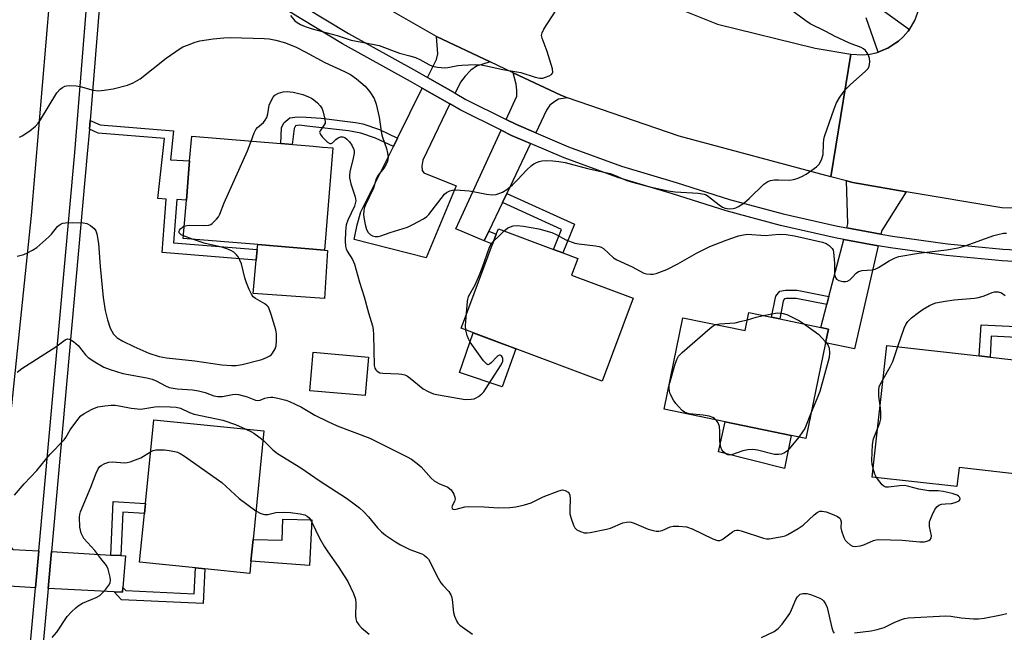
# Model space of a CAD drawing. Units: inches. Extents: x 1267763 to 1273763, y 509453 to 513453.
# Drawn here: x 1269764 to 1270047, y 511520 to 511696 of the extents above; entities that cross this region are included whole.
import ezdxf

# ---------------------------------------------------------------- set-up
doc = ezdxf.new("R2010")
doc.units = ezdxf.units.IN
doc.header["$MEASUREMENT"] = 0
for name, color, linetype in [('BLDG-Footprint', 5, 'Continuous'), ('CULTRL-Pad', 6, 'Continuous'), ('TRANS-Driveway', 251, 'Continuous'), ('TRANS-Non Street Sidewalk', 7, 'Continuous'), ('TRANS-Road', 130, 'Continuous'), ('TRANS-Street Sidewalk', 7, 'Continuous'), ('Undefined', 1, 'Continuous')]:
    doc.layers.add(name, color=color, linetype=linetype)

msp = doc.modelspace()

# ---------------------------------------------------------------- linework, layer by layer
at = {"layer": 'BLDG-Footprint'}
for points, elevation in [([(1269853.96, 511659.12), (1269851.52, 511629.73), (1269832.33, 511631.33), (1269810.92, 511633.11), (1269811.83, 511644.1), (1269812.57, 511653.02), (1269812.77, 511655.41), (1269813.36, 511662.49), (1269848.3, 511659.59), (1269850.99, 511659.37)], 368.37), ([(1269940.25, 511615.91), (1269931.36, 511592.12), (1269904.81, 511602.04), (1269890.83, 511607.27), (1269891.77, 511609.78), (1269899.86, 511631.42), (1269900.94, 511634.32), (1269901.53, 511635.89), (1269917.38, 511629.96), (1269920.08, 511628.95), (1269924.34, 511627.36), (1269922.53, 511622.53)], 368.53), ([(1269996.43, 511607.06), (1269995.62, 511603.11), (1269989.94, 511575.59), (1269985.71, 511576.46), (1269966.76, 511580.37), (1269949.2, 511583.99), (1269954.62, 511610.29), (1269972.48, 511606.61), (1269973.54, 511611.78), (1269980.09, 511610.43), (1269982.43, 511609.95), (1269994.22, 511607.52)], 369.74), ([(1270056.78, 511596.38), (1270053.24, 511565.03), (1270034.01, 511567.21), (1270033.39, 511561.76), (1270008.98, 511564.52), (1270013.25, 511602.35), (1270039.79, 511599.35), (1270042.9, 511598.99), (1270055.69, 511597.55), (1270056.9, 511597.41)], 370.44), ([(1269864.2, 511598.99), (1269863.24, 511587.92), (1269847.32, 511589.31), (1269848.28, 511600.38)], 368.79), ([(1269830.39, 511540.33), (1269830.04, 511536.83), (1269817.13, 511538.12), (1269814.43, 511538.39), (1269798.38, 511540), (1269799.79, 511554.07), (1269800.08, 511556.95), (1269802.48, 511580.96), (1269834.14, 511577.79), (1269831.01, 511546.56)], 373.77)]:
    msp.add_lwpolyline(points, close=True, dxfattribs=dict(at, elevation=elevation))
at = {"layer": 'CULTRL-Pad'}
for points in [[(1269852.36, 511629.65), (1269851.59, 511615.86), (1269831.06, 511617.32), (1269831.93, 511626.9), (1269832.2, 511629.88), (1269832.33, 511631.33), (1269851.52, 511629.73)], [(1269906.57, 511601.38), (1269902.64, 511590.48), (1269890.32, 511594.53), (1269894.27, 511605.98), (1269901.98, 511603.1), (1269904.81, 511602.04)], [(1269985.71, 511576.46), (1269983.76, 511566.99), (1269964.81, 511571.78), (1269966.76, 511580.37)], [(1269847.89, 511552.21), (1269847.21, 511539.09), (1269830.39, 511540.33), (1269831.01, 511546.56), (1269839.4, 511546.37), (1269839.55, 511552.44)]]:
    msp.add_lwpolyline(points, close=True, dxfattribs=at)
at = {"layer": 'TRANS-Driveway'}
for points in [[(1269899.17, 511683.85), (1269895.29, 511682.61), (1269893.59, 511681.44), (1269891.95, 511679.74), (1269890.61, 511678.05), (1269889.08, 511674.86), (1269881.18, 511679.36), (1269883.75, 511684.53), (1269884.15, 511686.17), (1269883.78, 511691.14)], [(1269921.44, 511673.55), (1269918.86, 511673.13), (1269917.73, 511672.49), (1269916.36, 511671.38), (1269915.39, 511670.02), (1269912.27, 511663.46), (1269906.75, 511665.83), (1269903.75, 511667.33), (1269906.82, 511674.04), (1269906.83, 511675.74), (1269906.61, 511677.44), (1269905.81, 511680.7), (1269919.46, 511674.24)], [(1269887.59, 511671.75), (1269879.85, 511655.62), (1269879.55, 511653.84), (1269879.61, 511652.66), (1269880.13, 511651.99), (1269889.36, 511648.24), (1269880.82, 511627.5), (1269860.07, 511632.8), (1269860.98, 511637.01), (1269862.03, 511640.78), (1269871.35, 511659.55), (1269872.55, 511661.97), (1269879.65, 511676.28)], [(1269910.8, 511660.36), (1269903.97, 511646.02), (1269902.73, 511643.41), (1269898.81, 511635.18), (1269897.48, 511632.38), (1269889.34, 511635.82), (1269902.32, 511664.2), (1269905.3, 511662.72)], [(1270018.78, 511646.54), (1270011.76, 511635.36), (1270011.54, 511634.37), (1270001.7, 511636.15), (1270002.01, 511637.31), (1270001.61, 511649.64), (1270003.48, 511649.14)], [(1270010.76, 511631.02), (1270003.9, 511601.4), (1269995.62, 511603.11), (1269996.43, 511607.06), (1269994.22, 511607.52), (1269995.94, 511614.11), (1269996.55, 511616.42), (1270000.83, 511632.82)], [(1269769.39, 511543.3), (1269768.43, 511532.71), (1269760.76, 511533.11), (1269755.91, 511528.81), (1269757.34, 511545.28), (1269757.7, 511548.99), (1269761.91, 511543.73)], [(1269790.1, 511542.09), (1269792.99, 511541.93), (1269794.28, 511541.85), (1269793.59, 511532.81), (1269793.48, 511531.4), (1269791.07, 511531.53), (1269772.07, 511532.52), (1269773.03, 511543.08)]]:
    msp.add_lwpolyline(points, close=True, dxfattribs=at)
at = {"layer": 'TRANS-Non Street Sidewalk'}
for points in [[(1269783.93, 511664.5), (1269784.13, 511667.03), (1269787.07, 511665.78), (1269808.16, 511664.06), (1269807.24, 511655.72), (1269812.77, 511655.41), (1269812.57, 511653.01), (1269811.83, 511644.1), (1269809.04, 511644.26), (1269808.09, 511631.8), (1269832.2, 511629.88), (1269831.93, 511626.9), (1269804.87, 511629.05), (1269806.05, 511644.43), (1269803.58, 511644.57), (1269805.5, 511661.87), (1269786.48, 511663.41)], [(1269872.55, 511661.97), (1269871.35, 511659.55), (1269866.16, 511661.97), (1269861.95, 511663.39), (1269858.48, 511664), (1269846.43, 511665.36), (1269844.39, 511665.71), (1269843.16, 511665.44), (1269842.78, 511664.71), (1269842.25, 511660.09), (1269838.98, 511660.36), (1269839.22, 511664.86), (1269839.85, 511666.32), (1269841.55, 511667.73), (1269843.76, 511668.03), (1269846.26, 511668.01), (1269850.59, 511667.68), (1269860.5, 511666.39), (1269862.53, 511666.05), (1269867.31, 511664.42)], [(1269902.73, 511643.41), (1269903.97, 511646.02), (1269923.45, 511637.16), (1269920.08, 511628.95), (1269917.38, 511629.96), (1269919.73, 511635.68)], [(1269897.48, 511632.38), (1269898.81, 511635.18), (1269900.94, 511634.32), (1269899.86, 511631.43)], [(1269996.55, 511616.42), (1269995.94, 511614.11), (1269987.2, 511615.86), (1269984.32, 511615.88), (1269983.83, 511615.77), (1269983.49, 511615.35), (1269983.41, 511615.07), (1269982.43, 511609.95), (1269980.09, 511610.43), (1269981.08, 511615.63), (1269981.33, 511616.47), (1269982.49, 511617.92), (1269984.06, 511618.27), (1269987.45, 511618.25)], [(1270056.42, 511607.47), (1270056.19, 511604.35), (1270043.26, 511605.01), (1270042.9, 511598.99), (1270039.79, 511599.35), (1270040.32, 511608.29)], [(1269792.99, 511541.93), (1269790.1, 511542.09), (1269790.8, 511557.51), (1269800.08, 511556.95), (1269799.79, 511554.07), (1269793.56, 511554.44)], [(1269791.07, 511531.53), (1269793.48, 511531.4), (1269793.59, 511532.81), (1269794.46, 511531.88), (1269814.1, 511530.96), (1269814.43, 511538.39), (1269817.13, 511538.12), (1269816.69, 511528.12), (1269793.22, 511529.22)]]:
    msp.add_lwpolyline(points, close=True, dxfattribs=at)
at = {"layer": 'TRANS-Road'}
msp.add_lwpolyline([(1269827.74, 511770.78), (1269840.22, 511761.93), (1269858.44, 511749), (1269889.38, 511729.13), (1269916.11, 511715.67), (1269938.69, 511705.18), (1269964.57, 511694.69), (1269992.61, 511687.8), (1270002.84, 511686.08), (1269997.14, 511650.83), (1269953.48, 511662.47), (1269921.44, 511673.55), (1269919.46, 511674.24), (1269905.81, 511680.7), (1269899.17, 511683.85), (1269883.78, 511691.14), (1269846.8, 511712.37), (1269818.3, 511731.67), (1269785.06, 511800), (1269813.01, 511781.23)], close=True, dxfattribs=at)
for points in [[(1269750.76, 511753.47), (1269772.46, 511702.12), (1269767.2, 511639.65), (1269757.7, 511548.99)], [(1270056.7, 511641.58), (1270046.34, 511641.87), (1270018.78, 511646.54), (1270003.48, 511649.14), (1270001.61, 511649.64), (1269997.14, 511650.83), (1270002.84, 511686.08), (1270006.2, 511685.89), (1270008.32, 511686.1), (1270010.12, 511686.49), (1270010.69, 511686.69), (1270013.25, 511687.69), (1270013.53, 511687.83), (1270015.85, 511689.3), (1270016.58, 511689.85), (1270017.96, 511691.06), (1270019.35, 511692.68), (1270019.71, 511693.17), (1270021.3, 511695.78), (1270022.54, 511699.23), (1270023.02, 511702.56), (1270050.57, 511699.67)]]:
    msp.add_lwpolyline(points, dxfattribs=at)
at = {"layer": 'TRANS-Street Sidewalk'}
for points in [[(1269763.77, 511481.04, 0), (1269768.43, 511532.71, 0), (1269769.39, 511543.3, 0), (1269779.72, 511657.76, 0), (1269785.26, 511725.92, 0)], [(1269788.56, 511721.63, 0), (1269784.13, 511667.03, 0), (1269783.93, 511664.5, 0), (1269783.35, 511657.45, 0), (1269773.03, 511543.08, 0), (1269772.07, 511532.52, 0), (1269767.4, 511480.73, 0)], [(1269839.37, 511703.58, 0), (1269858.41, 511692.04, 0), (1269877.97, 511681.2, 0), (1269881.18, 511679.36, 0), (1269889.08, 511674.86, 0), (1269892.19, 511673.08, 0), (1269903.75, 511667.33, 0), (1269906.75, 511665.83, 0), (1269912.27, 511663.46, 0), (1269921.69, 511659.42, 0), (1269936.97, 511653.87, 0), (1269952.66, 511649.17, 0), (1269968.02, 511644.32, 0), (1269983.47, 511640.14, 0), (1269999.08, 511636.63, 0), (1270001.7, 511636.15, 0), (1270011.54, 511634.37, 0), (1270014.83, 511633.77, 0), (1270030.68, 511631.58, 0), (1270046.62, 511630.06, 0), (1270058.06, 511629.46, 0)], [(1270057.8, 511626.03, 0), (1270046.36, 511626.64, 0), (1270030.29, 511628.17, 0), (1270014.29, 511630.38, 0), (1270010.76, 511631.02, 0), (1270000.83, 511632.82, 0), (1269998.4, 511633.26, 0), (1269982.64, 511636.81, 0), (1269967.05, 511641.02, 0), (1269951.65, 511645.88, 0), (1269935.89, 511650.61, 0), (1269920.43, 511656.23, 0), (1269910.8, 511660.36, 0), (1269905.3, 511662.72, 0), (1269902.32, 511664.2, 0), (1269890.57, 511670.05, 0), (1269887.59, 511671.75, 0), (1269879.65, 511676.28, 0), (1269876.28, 511678.2, 0), (1269856.69, 511689.07, 0), (1269837.53, 511700.67, 0)], [(1270010.84, 511699.56, 0), (1270019.71, 511693.17, 0), (1270019.35, 511692.68, 0), (1270017.96, 511691.06, 0), (1270016.58, 511689.85, 0), (1270015.85, 511689.3, 0), (1270013.53, 511687.83, 0), (1270013.25, 511687.69, 0), (1270010.69, 511686.69, 0), (1270007.31, 511696.48, 0)]]:
    msp.add_polyline3d(points, dxfattribs=at)
at = {"layer": 'Undefined'}
msp.add_line((1269813.63, 511632.88, 368), (1269810.98, 511633.84, 368), dxfattribs=at)
for points, elevation in [([(1269763.82, 511662.24), (1269764.61, 511662.56), (1269766.82, 511664.08), (1269768.42, 511665.4), (1269769.17, 511666.23), (1269769.84, 511667.16), (1269774.59, 511675), (1269775.54, 511676), (1269776.19, 511676.48), (1269776.89, 511676.85), (1269777.39, 511677.01), (1269778.19, 511677.09), (1269780.11, 511676.99), (1269781.26, 511676.75), (1269785.01, 511675.7), (1269786.45, 511675.56), (1269788.2, 511675.71), (1269790.81, 511676.08), (1269794.93, 511677.19), (1269796.52, 511677.86), (1269798.54, 511679.01), (1269806.03, 511684.96), (1269810.04, 511687.74), (1269810.8, 511688.15), (1269812.13, 511688.7), (1269814.31, 511689.48), (1269815.73, 511689.86), (1269819.49, 511690.5), (1269822.6, 511690.77), (1269824.6, 511690.86), (1269834.21, 511690.62), (1269835.63, 511690.49), (1269837.51, 511690.11), (1269840.3, 511689.32), (1269843.38, 511688.13), (1269846.02, 511686.78), (1269851.68, 511683.67), (1269857.31, 511681.08), (1269859.01, 511680.2), (1269860.79, 511678.96), (1269863.28, 511676.86), (1269864.58, 511675.26), (1269865.86, 511673.3), (1269866.42, 511671.67), (1269867.25, 511668), (1269867.93, 511663.24), (1269868.21, 511662.26), (1269869.38, 511658.99), (1269869.69, 511657.61), (1269869.81, 511656.37), (1269869.68, 511655.36), (1269869.3, 511654.41), (1269868.57, 511653.3), (1269866.96, 511651.25), (1269866.36, 511650.28), (1269865.59, 511647.54), (1269863.32, 511642.78), (1269862.98, 511641.81), (1269862.81, 511641.04), (1269862.73, 511639.98), (1269862.81, 511639.12), (1269863.2, 511637.1), (1269863.62, 511635.7), (1269864.14, 511634.83), (1269864.7, 511634.23), (1269865.37, 511633.83), (1269866.14, 511633.67), (1269866.95, 511633.68), (1269867.75, 511633.86), (1269870.44, 511634.8), (1269875.4, 511636.37), (1269876.97, 511637.08), (1269880, 511638.76), (1269880.93, 511639.41), (1269881.53, 511640.02), (1269886, 511645.79), (1269886.63, 511646.34), (1269887.59, 511646.82), (1269888.39, 511647.02), (1269889.26, 511647.05), (1269893.13, 511646.8), (1269894.28, 511646.64), (1269898.11, 511645.87), (1269899.78, 511645.65), (1269900.88, 511645.76), (1269902.76, 511646.43), (1269904, 511647.16), (1269905.58, 511648.51), (1269907.07, 511649.95), (1269909.58, 511652.74), (1269911.07, 511654.03), (1269911.74, 511654.53), (1269912.46, 511654.94), (1269913.24, 511655.22), (1269914.05, 511655.4), (1269915.44, 511655.48), (1269917.16, 511655.42), (1269918.93, 511655.26), (1269920.76, 511654.94), (1269927.14, 511653.24), (1269933.7, 511651.73), (1269934.92, 511651.28), (1269938.43, 511649.78), (1269940.14, 511649.24), (1269945.07, 511647.95), (1269950.38, 511646.83), (1269952.36, 511646.51), (1269959.03, 511646.07), (1269960.74, 511645.82), (1269961.27, 511645.62), (1269962, 511645.17), (1269965.01, 511642.78), (1269965.98, 511642.12), (1269966.77, 511641.8), (1269967.89, 511641.63), (1269969.01, 511641.71), (1269969.82, 511641.93), (1269970.59, 511642.31), (1269972.08, 511643.23), (1269973.65, 511644.55), (1269977.87, 511648.67), (1269979.02, 511649.51), (1269979.8, 511649.77), (1269980.92, 511649.95), (1269982.08, 511649.99), (1269985.37, 511649.9), (1269986.39, 511650.01), (1269987.48, 511650.31), (1269988.82, 511650.86), (1269990.08, 511651.61), (1269992.99, 511653.7), (1269993.82, 511654.5), (1269994.46, 511655.68), (1269994.94, 511657.24), (1269995.01, 511660.44), (1269995.13, 511661.57), (1269995.33, 511662.43), (1269998.06, 511670.37), (1269998.72, 511672.04), (1269999.74, 511673.75), (1270001.22, 511675.85), (1270002.69, 511677.29), (1270007.13, 511681.23), (1270007.72, 511681.87), (1270008.14, 511682.57), (1270008.38, 511683.85), (1270008.28, 511684.9), (1270007.74, 511686.17), (1270007.12, 511687.08), (1270006.53, 511687.58), (1270005.83, 511687.99), (1270002.49, 511689.24), (1270000.66, 511690.05), (1269998.35, 511691.18), (1269995.69, 511692.63), (1269991.22, 511694.84), (1269989.98, 511695.65), (1269985.63, 511698.83)], 366), ([(1269841.72, 511697.14), (1269843.04, 511695.69), (1269843.66, 511695.17), (1269844.66, 511694.6), (1269845.99, 511694), (1269847.97, 511693.36), (1269855.17, 511691.43), (1269859.23, 511690.11), (1269865.86, 511688.88), (1269867.29, 511688.53), (1269873.14, 511686.36), (1269876.09, 511685.63), (1269877.69, 511685.1), (1269878.99, 511684.55), (1269881.56, 511683.12), (1269882.63, 511682.66), (1269884.06, 511682.36), (1269886.12, 511682.19), (1269887, 511682.26), (1269889.9, 511682.79), (1269891.07, 511682.91), (1269894.87, 511683.06), (1269896.57, 511682.96), (1269897.98, 511682.74), (1269902.84, 511681.67), (1269907.98, 511680.83), (1269912.14, 511679.44), (1269913.49, 511679.15), (1269914.31, 511679.21), (1269915.13, 511679.44), (1269916.18, 511679.86), (1269916.84, 511680.25), (1269917.13, 511680.59), (1269917.2, 511680.8), (1269917.11, 511681.81), (1269915.58, 511686.88), (1269914.13, 511690.65), (1269913.97, 511691.44), (1269914.1, 511692.22), (1269914.62, 511693.23), (1269918.14, 511698.73)], 364), ([(1269830.49, 511661.07), (1269831.34, 511663.44), (1269831.84, 511664.44), (1269832.31, 511664.98), (1269834, 511666.43), (1269834.52, 511667.11), (1269834.94, 511667.84), (1269835.29, 511668.9), (1269835.67, 511671.43), (1269836.08, 511672.47), (1269836.77, 511673.67), (1269837.3, 511674.28), (1269838.29, 511674.84), (1269839.69, 511675.28), (1269840.83, 511675.38), (1269842.53, 511675.15), (1269844.21, 511674.81), (1269845.33, 511674.46), (1269846.98, 511673.81), (1269847.77, 511673.42), (1269848.47, 511672.96), (1269849.53, 511672.05), (1269850.3, 511671.25), (1269850.75, 511670.56), (1269851.07, 511669.77), (1269851.59, 511667.81), (1269851.75, 511666.71), (1269851.69, 511666.2), (1269851.47, 511665.72), (1269850.25, 511664.03), (1269850.14, 511663.63), (1269850.17, 511663.42), (1269850.37, 511662.99), (1269850.86, 511662.35), (1269852.45, 511660.74), (1269853.06, 511660.39), (1269853.45, 511660.4), (1269853.83, 511660.63), (1269854.83, 511661.53), (1269855.46, 511661.99), (1269856.13, 511662.28), (1269856.79, 511662.33), (1269857.39, 511662.1), (1269858.01, 511661.62), (1269858.76, 511660.84), (1269859.41, 511659.94), (1269859.95, 511658.68), (1269860.06, 511658.15), (1269860.05, 511657.6), (1269859.8, 511656.2), (1269858.87, 511652.25), (1269858.74, 511651.24), (1269858.74, 511650.48), (1269859.1, 511648.84), (1269860.31, 511645.31), (1269860.49, 511644.49), (1269860.51, 511643.95), (1269860.4, 511643.16), (1269860.15, 511642.34), (1269858.28, 511638.34), (1269857.81, 511637), (1269857.59, 511635.05), (1269857.51, 511632.35), (1269857.57, 511630.87), (1269857.75, 511630.13), (1269858.04, 511629.48), (1269859.59, 511627.01), (1269860.17, 511625.68), (1269861.56, 511620.57), (1269862.96, 511616.28), (1269864.18, 511611.74), (1269865.34, 511608.01), (1269865.52, 511606.91), (1269865.61, 511605.43), (1269865.83, 511596.58), (1269866.02, 511595.77), (1269866.28, 511595.33), (1269866.64, 511594.96), (1269867.5, 511594.5), (1269868.29, 511594.33), (1269872.94, 511594.18), (1269873.82, 511594.09), (1269874.66, 511593.88), (1269875.42, 511593.48), (1269876.14, 511592.96), (1269879.89, 511589.88), (1269881.35, 511589.08), (1269882.91, 511588.45), (1269884.35, 511588.13), (1269891.96, 511586.81), (1269893.73, 511586.87), (1269894.59, 511587.04), (1269895.12, 511587.24), (1269895.87, 511587.67), (1269896.79, 511588.39), (1269897.37, 511589.03), (1269897.88, 511589.76), (1269902.35, 511596.8), (1269902.78, 511597.86), (1269902.79, 511598.61), (1269902.65, 511599.05), (1269902.39, 511599.38), (1269902.04, 511599.53), (1269901.84, 511599.51), (1269901.42, 511599.31), (1269900.99, 511598.96), (1269899.54, 511597.45), (1269898.94, 511596.94), (1269898.55, 511596.81), (1269898.18, 511596.96), (1269897.28, 511597.94), (1269893.41, 511603.28), (1269893, 511604.06), (1269892.58, 511605.17), (1269892.16, 511606.77)], 368), ([(1269811.21, 511636.63), (1269811.97, 511636.86), (1269812.83, 511636.95), (1269816.64, 511636.82), (1269818.31, 511636.92), (1269818.82, 511637.07), (1269819.28, 511637.36), (1269820.5, 511638.61), (1269821.02, 511639.33), (1269821.41, 511640.09), (1269822.71, 511643.33), (1269829.43, 511658.28), (1269830.49, 511661.07)], 368), ([(1269763.14, 511627.97), (1269763.98, 511628.16), (1269765.09, 511628.5), (1269766.14, 511628.95), (1269767.62, 511629.76), (1269768.81, 511630.54), (1269772.26, 511633.53), (1269773.03, 511634.37), (1269774.81, 511636.56), (1269775.22, 511636.93), (1269775.82, 511637.29), (1269776.26, 511637.46), (1269777.11, 511637.61), (1269779.18, 511637.67), (1269782.11, 511637.56), (1269783.23, 511637.35), (1269784.22, 511636.82), (1269785.32, 511635.93), (1269785.82, 511635.26), (1269786.13, 511634.45), (1269786.53, 511631.63), (1269787.08, 511625.03), (1269787.94, 511616.14), (1269788.51, 511612.37), (1269789.12, 511609.68), (1269789.94, 511607.32), (1269790.92, 511605.58), (1269791.43, 511604.97), (1269791.94, 511604.53), (1269793.52, 511603.59), (1269796.74, 511602.05), (1269801.08, 511600.15), (1269804.02, 511599.16), (1269806.09, 511598.77), (1269814.3, 511597.94), (1269822.04, 511596.77), (1269824.77, 511596.56), (1269826.18, 511596.62), (1269827.86, 511596.82), (1269833.51, 511598.35), (1269834.86, 511598.83), (1269835.84, 511599.34), (1269836.26, 511599.7), (1269836.62, 511600.14), (1269837.34, 511601.4), (1269837.61, 511602.22), (1269837.72, 511603.65), (1269837.71, 511605.7), (1269837.58, 511606.84), (1269836.24, 511611.27), (1269835.66, 511612.88), (1269835.4, 511613.35), (1269835.05, 511613.76), (1269834.38, 511614.26), (1269831.67, 511615.83), (1269831.06, 511616.36), (1269830.57, 511617.07), (1269829.92, 511618.4), (1269829.11, 511620.32), (1269828.68, 511621.75), (1269827.66, 511625.8), (1269827.24, 511626.84), (1269826.7, 511627.77), (1269826.22, 511628.4), (1269825.47, 511629.11), (1269824.83, 511629.55), (1269823.75, 511630.04), (1269822.05, 511630.59), (1269817.27, 511631.6), (1269813.63, 511632.88)], 368), ([(1269810.98, 511633.84), (1269810.35, 511634.15), (1269810.01, 511634.42), (1269809.8, 511634.76), (1269809.72, 511635.14), (1269809.83, 511635.52), (1269810.1, 511635.88), (1269810.7, 511636.35), (1269811.21, 511636.63)], 368), ([(1269900.28, 511632.54), (1269901.43, 511633.53), (1269903.16, 511635.28)], 368), ([(1269903.16, 511635.28), (1269904.25, 511636.11), (1269905.01, 511636.47), (1269905.81, 511636.72), (1269906.94, 511636.83), (1269908.72, 511636.6), (1269913.15, 511635.83), (1269916.87, 511634.78), (1269918.18, 511634.25), (1269920.92, 511632.73), (1269923.56, 511631.79), (1269924.7, 511631.56), (1269929.42, 511631), (1269930.56, 511630.78), (1269931.1, 511630.6), (1269931.78, 511630.18), (1269934.64, 511627.54), (1269935.57, 511626.91), (1269940.05, 511624.93), (1269943.36, 511623.12), (1269944.15, 511622.89), (1269945.25, 511622.79), (1269946.08, 511622.84), (1269946.93, 511623.03), (1269949.98, 511624.15), (1269953.17, 511625.79), (1269958.53, 511628.84), (1269962.33, 511630.79), (1269967, 511632.6), (1269970.57, 511633.85), (1269972.02, 511634.17), (1269973.2, 511634.29), (1269978.2, 511633.94), (1269982.31, 511634.36), (1269984.25, 511634.28), (1269986.67, 511633.83), (1269994.76, 511632), (1269995.79, 511631.66), (1269996.67, 511631.11), (1269997.55, 511630.19), (1269997.78, 511629.72), (1269997.92, 511629.18), (1269998.18, 511625.96), (1269998.22, 511622.76), (1269998.44, 511621.83), (1269998.76, 511621.41), (1269999.47, 511621.02), (1270000.57, 511620.73), (1270001.41, 511620.69), (1270001.92, 511620.82), (1270002.62, 511621.25), (1270003.24, 511621.83), (1270004.39, 511623.15), (1270005.08, 511623.58), (1270006.15, 511623.87), (1270009.03, 511624.06), (1270009.85, 511624.23), (1270010.83, 511624.71), (1270013.89, 511626.69), (1270015.65, 511627.56), (1270016.72, 511627.93), (1270022.29, 511628.83), (1270030.41, 511629.83), (1270033.78, 511630.37), (1270035.73, 511630.97), (1270044.03, 511633.94), (1270045.14, 511634.27), (1270046.79, 511634.59), (1270047.62, 511634.66)], 368), ([(1269892.41, 511611.49), (1269892.65, 511615.05), (1269892.96, 511616.41), (1269894.83, 511619.78), (1269896.08, 511622.63), (1269896.95, 511624.85), (1269898.94, 511630.59), (1269899.63, 511631.8), (1269900.28, 511632.54)], 368), ([(1270016.35, 511602), (1270018.19, 511607.33), (1270018.69, 511608.36), (1270019.31, 511609.25), (1270020.3, 511610.27), (1270022.32, 511611.86), (1270023.68, 511612.8), (1270025.48, 511613.79), (1270026.53, 511614.3), (1270027.36, 511614.59), (1270029.97, 511615.09), (1270032.6, 511615.49), (1270038.41, 511615.97), (1270039.56, 511616.14), (1270041.18, 511616.62), (1270043.47, 511617.54), (1270044.23, 511617.75), (1270045.22, 511617.78), (1270046.18, 511617.51), (1270047.28, 511616.72)], 370), ([(1269892.16, 511606.77), (1269892.13, 511608.03), (1269892.41, 511611.49)], 368), ([(1269964.04, 511608.35), (1269965.09, 511608.56), (1269969.58, 511608.89), (1269971.46, 511609.28), (1269973.12, 511609.74)], 370), ([(1269973.12, 511609.74), (1269975.65, 511610.49), (1269977.65, 511610.93)], 370), ([(1269977.65, 511610.93), (1269981.73, 511611.71), (1269983.42, 511611.48), (1269984.46, 511611.21), (1269985.81, 511610.6), (1269988.16, 511609.37), (1269989.51, 511608.49)], 370), ([(1269964.19, 511580.9), (1269963.71, 511581.35), (1269963.24, 511581.65), (1269962.14, 511582.03), (1269960.4, 511582.31), (1269956.46, 511582.66), (1269955.71, 511582.85), (1269955.06, 511583.16), (1269954.38, 511583.69), (1269953.35, 511584.76), (1269952.58, 511585.67), (1269951.92, 511586.63), (1269950.92, 511588.4), (1269950.7, 511589.18), (1269950.61, 511589.97), (1269950.66, 511590.79), (1269950.84, 511591.63), (1269952.3, 511596.66), (1269952.85, 511598.28), (1269953.37, 511599.24), (1269954.36, 511600.3), (1269962.41, 511607.31), (1269963.34, 511608.01), (1269964.04, 511608.35)], 370), ([(1269989.51, 511608.49), (1269993.63, 511605.45), (1269994.45, 511604.67), (1269995.66, 511603.31)], 370), ([(1269763.22, 511594.67), (1269764.53, 511595.68), (1269774.29, 511601.91), (1269777.01, 511603.92), (1269777.67, 511604.2), (1269778.23, 511604.14), (1269779.4, 511603.44), (1269780.74, 511602.31), (1269782.81, 511599.66), (1269783.62, 511598.85), (1269785.5, 511597.61), (1269788.11, 511596.13), (1269789.89, 511595.41), (1269793.55, 511594.32), (1269800.47, 511593.02), (1269802, 511592.64), (1269803.11, 511592.18), (1269805.82, 511590.69), (1269806.9, 511590.3), (1269809.2, 511589.83), (1269813.6, 511589.58), (1269815.32, 511589.34), (1269817.27, 511588.85), (1269819.77, 511587.85), (1269820.84, 511587.67), (1269822.19, 511587.67), (1269825.08, 511588.23), (1269825.95, 511588.29), (1269826.81, 511588.23), (1269829.33, 511587.6), (1269831.69, 511586.64), (1269832.41, 511586.48), (1269833.05, 511586.57), (1269834.43, 511587.15), (1269835.25, 511587.38), (1269836.1, 511587.48), (1269836.67, 511587.45), (1269838.1, 511587.16), (1269840.38, 511586.57), (1269841.5, 511586.19), (1269843.15, 511585.49), (1269844.92, 511584.61), (1269848.79, 511582.28), (1269852.5, 511580.45), (1269855.19, 511579.28), (1269864.61, 511575.7), (1269875.32, 511570.35), (1269876.53, 511569.65), (1269878.21, 511568.41), (1269879.36, 511567.45), (1269882.24, 511564.21), (1269883.07, 511563.43), (1269884.44, 511562.64), (1269886.98, 511561.58), (1269887.61, 511561.17), (1269887.98, 511560.79), (1269888.7, 511559.55), (1269889, 511558.75), (1269889.09, 511558.22), (1269888.93, 511557.45), (1269888.28, 511556.25), (1269888.15, 511555.82), (1269888.28, 511555.44), (1269888.56, 511555.26), (1269888.9, 511555.21), (1269889.41, 511555.26), (1269891.94, 511555.93), (1269893.09, 511556.05), (1269897.44, 511555.94), (1269901.6, 511555.69), (1269904.83, 511555.8), (1269906.56, 511555.97), (1269909.05, 511556.55), (1269910.96, 511557.1), (1269911.76, 511557.44), (1269914.4, 511558.81), (1269918.88, 511560.59), (1269920, 511560.81), (1269920.73, 511560.66), (1269921.58, 511560.19), (1269921.87, 511559.81), (1269922.05, 511559.34), (1269922.15, 511558.25), (1269922.04, 511555.08), (1269922.1, 511553.95), (1269922.45, 511552.56), (1269923.14, 511550.67), (1269923.54, 511549.94), (1269924.13, 511549.38), (1269925.14, 511548.86), (1269926.24, 511548.51), (1269927.09, 511548.46), (1269927.96, 511548.57), (1269932.63, 511549.51), (1269933.75, 511549.86), (1269937.3, 511551.33), (1269938.38, 511551.58), (1269939.18, 511551.62), (1269939.72, 511551.55), (1269940.55, 511551.29), (1269944.65, 511549.56), (1269946.02, 511549.15), (1269946.86, 511548.98), (1269947.64, 511548.98), (1269948.65, 511549.19), (1269950.97, 511550.18), (1269951.77, 511550.4), (1269953.43, 511550.42), (1269955.67, 511550.19), (1269957.3, 511549.61), (1269963.17, 511546.76), (1269964.51, 511546.29), (1269965.22, 511546.31), (1269965.86, 511546.56), (1269966.56, 511547.02), (1269968.82, 511548.81), (1269969.52, 511549.19), (1269970.02, 511549.28), (1269970.55, 511549.24), (1269971.37, 511549.04), (1269977.76, 511546.93), (1269978.6, 511546.78), (1269979.44, 511546.79), (1269983.14, 511547.41), (1269983.96, 511547.64), (1269984.75, 511547.99), (1269987.76, 511549.72), (1269989.21, 511550.66), (1269992.37, 511553.61), (1269993.24, 511554.32), (1269993.95, 511554.66), (1269994.67, 511554.73), (1269995.78, 511554.49), (1269998.01, 511553.65), (1269999.06, 511553.17), (1269999.69, 511552.69), (1269999.92, 511552.3), (1270000.1, 511551.61), (1270000.04, 511549.9), (1270000.15, 511549.08), (1270000.83, 511547.17), (1270001.24, 511546.41), (1270001.8, 511545.76), (1270002.66, 511545.01), (1270003.39, 511544.63), (1270004.17, 511544.53), (1270005.55, 511544.7), (1270006.66, 511545.07), (1270009.4, 511546.24), (1270010.15, 511546.44), (1270010.96, 511546.52), (1270017.64, 511546.34), (1270022.73, 511545.87), (1270023.92, 511545.88), (1270024.48, 511545.99), (1270025.26, 511546.29), (1270025.7, 511546.56), (1270026.01, 511546.91), (1270026.09, 511547.61), (1270025.54, 511550.33), (1270025.48, 511551.1), (1270025.54, 511551.62), (1270025.78, 511552.41), (1270026.58, 511554.24), (1270027.1, 511555.25), (1270027.56, 511555.93), (1270028.15, 511556.4), (1270028.93, 511556.69), (1270030.07, 511556.86), (1270031.79, 511556.92), (1270032.86, 511557.16), (1270034, 511557.7), (1270034.36, 511558.11), (1270034.36, 511558.29), (1270034.19, 511558.66), (1270033.86, 511559.03), (1270033.42, 511559.32), (1270032.03, 511559.79), (1270029.4, 511560.37), (1270028.03, 511560.52), (1270025.29, 511560.59), (1270024.14, 511560.71), (1270022.39, 511561.04), (1270019.52, 511561.83), (1270018.37, 511562.04), (1270016.9, 511562), (1270013.7, 511561.59), (1270012.9, 511561.64), (1270012.33, 511561.89), (1270011.91, 511562.23), (1270011.18, 511563.1), (1270010.3, 511564.37)], 370), ([(1269995.66, 511603.31), (1269996.37, 511602.3), (1269996.63, 511601.56), (1269996.77, 511600.25), (1269996.64, 511598.87), (1269993.96, 511589.08), (1269993.22, 511587.15), (1269991.49, 511583.11)], 370), ([(1270012.15, 511592.63), (1270014.16, 511596.19), (1270014.94, 511597.74), (1270016.35, 511602)], 370), ([(1270011.3, 511585.07), (1270010.89, 511587.74), (1270010.92, 511589.62), (1270011.07, 511590.41), (1270011.26, 511590.93), (1270012.15, 511592.63)], 370), ([(1269762.44, 511559.3), (1269765.21, 511562.59), (1269768.86, 511566.41), (1269772.59, 511571.02), (1269776.65, 511575.17), (1269777.14, 511575.87), (1269778.43, 511578.12), (1269780.92, 511581.45), (1269781.53, 511582.08), (1269782.47, 511582.74), (1269784.76, 511584), (1269786.33, 511584.7), (1269788.38, 511585.02), (1269790.17, 511585.17), (1269791.35, 511585.17), (1269792.52, 511585.01), (1269796, 511584.31), (1269798.78, 511584.07), (1269799.91, 511584.17), (1269802.73, 511584.67), (1269803.77, 511584.77), (1269807.17, 511584.71), (1269808.91, 511584.57), (1269810.1, 511584.27), (1269812.74, 511583.05), (1269814.09, 511582.59), (1269822.32, 511580.91), (1269825.98, 511579.62), (1269828.78, 511578.33)], 372), ([(1270010.54, 511578.36), (1270011.23, 511580.1), (1270011.46, 511581.23), (1270011.5, 511583.3), (1270011.3, 511585.07)], 370), ([(1269991.49, 511583.11), (1269989.64, 511578.48), (1269989.02, 511577.48), (1269987.89, 511576.01)], 370), ([(1269987.89, 511576.01), (1269984.65, 511572.08), (1269983.85, 511571.45), (1269982.92, 511571.05), (1269982.09, 511570.96), (1269980.95, 511571.04), (1269976.08, 511572.25), (1269974.66, 511572.39), (1269973.23, 511572.29), (1269971.82, 511572.07), (1269968.52, 511570.94), (1269967.98, 511570.85), (1269967.53, 511570.89), (1269966.89, 511571.21), (1269966.31, 511571.74), (1269965.82, 511572.38), (1269965.47, 511573.1), (1269965.21, 511574.74), (1269965.2, 511577.67), (1269965.07, 511579.09), (1269964.75, 511580.13), (1269964.19, 511580.9)], 370), ([(1269828.78, 511578.33), (1269830.53, 511577.54), (1269831.26, 511577.12), (1269832.7, 511576.12), (1269833.88, 511575.16)], 372), ([(1270009.26, 511567), (1270008.98, 511568.16), (1270008.87, 511569.25), (1270009.07, 511573.89), (1270009.4, 511575.53), (1270010.54, 511578.36)], 370), ([(1269833.88, 511575.16), (1269836.69, 511572.34), (1269838.04, 511571.28), (1269844.75, 511567.17), (1269850.25, 511563.31), (1269857.87, 511558.46), (1269860.49, 511556.57), (1269861.61, 511555.65), (1269862.81, 511554.47), (1269864.16, 511553.03), (1269866.77, 511549.95), (1269867.98, 511548.75), (1269869.08, 511547.84), (1269871.91, 511545.9), (1269873.41, 511545.03), (1269876.04, 511543.73), (1269879.51, 511542.44), (1269880.22, 511542.01), (1269880.86, 511541.48), (1269881.42, 511540.87), (1269881.85, 511540.19), (1269883.89, 511536.12), (1269885.03, 511534.08), (1269885.54, 511533.4), (1269887.29, 511531.6), (1269887.86, 511530.66), (1269888.07, 511530.15), (1269888.25, 511529.32), (1269888.65, 511525.56), (1269888.88, 511524.48), (1269889.55, 511522.95), (1269889.86, 511522.51), (1269890.42, 511521.98), (1269894.07, 511519.33)], 372), ([(1269773.27, 511518.41), (1269774.54, 511519.93), (1269777.6, 511524.39), (1269778.76, 511525.72), (1269780, 511526.96), (1269780.68, 511527.51), (1269781.96, 511528.24), (1269785.92, 511529.92), (1269786.9, 511530.46), (1269787.52, 511531.01), (1269788.65, 511532.29), (1269789.52, 511533.4), (1269789.9, 511534.1), (1269790.02, 511534.88), (1269789.91, 511535.72), (1269789.32, 511538), (1269788.87, 511539.06), (1269787.19, 511541.1), (1269785.48, 511543.36), (1269782.37, 511546.87), (1269781.94, 511547.58), (1269781.61, 511548.39), (1269781.37, 511549.23), (1269781.23, 511550.08), (1269781.13, 511552.94), (1269781.21, 511553.76), (1269781.4, 511554.52), (1269784.33, 511561.57), (1269785.88, 511565.66), (1269786.45, 511566.89), (1269786.9, 511567.52), (1269787.34, 511567.87), (1269788.37, 511568.4), (1269789.49, 511568.77), (1269790.65, 511568.84), (1269793.91, 511568.57), (1269794.78, 511568.69), (1269795.64, 511568.93), (1269798.72, 511570.08), (1269801.56, 511571.77)], 374), ([(1269801.56, 511571.77), (1269802.27, 511572.11), (1269803.07, 511572.3), (1269805.58, 511572.29), (1269806.9, 511572.16), (1269808.5, 511571.88), (1269809.27, 511571.67), (1269810.04, 511571.32), (1269811.28, 511570.51), (1269821.99, 511562.95), (1269827, 511558.37), (1269831.84, 511554.84)], 374), ([(1270010.3, 511564.37), (1270009.8, 511565.32), (1270009.26, 511567)], 370), ([(1269831.84, 511554.84), (1269833.24, 511554.01), (1269834.25, 511553.7), (1269835.28, 511553.78), (1269837.58, 511554.35), (1269839.8, 511554.4), (1269841.75, 511554.28), (1269844.52, 511553.95), (1269845.86, 511553.64), (1269846.57, 511553.28), (1269847.12, 511552.76), (1269847.84, 511551.69), (1269850.15, 511546.95), (1269851.59, 511544.47), (1269852.53, 511543.02), (1269855.52, 511538.78), (1269858.27, 511534.52), (1269859.86, 511531.03), (1269860.46, 511529.38), (1269860.58, 511528.27), (1269860.45, 511524.59), (1269860.54, 511523.75), (1269860.79, 511522.97), (1269861.39, 511522.02), (1269862.15, 511521.17), (1269864.39, 511519.38)], 374), ([(1269977.21, 511518.36), (1269980.86, 511520.16), (1269982.02, 511520.96), (1269983.12, 511522.27), (1269985.31, 511525.33), (1269985.84, 511526.36), (1269987.11, 511529.34), (1269987.54, 511530.08), (1269987.88, 511530.49), (1269988.28, 511530.81), (1269989.04, 511531.05), (1269990.18, 511531.06), (1269991.54, 511530.69), (1269993.93, 511529.74), (1269994.63, 511529.31), (1269995.01, 511528.94), (1269995.63, 511528.07), (1269996.08, 511527.04), (1269997.46, 511521.17), (1269997.82, 511520.06), (1269998.08, 511519.62)], 372), ([(1270003.92, 511519.72), (1270008.76, 511520.28), (1270010.49, 511520.65), (1270012.45, 511521.28), (1270015.35, 511522.71), (1270017.45, 511523.61), (1270018.31, 511523.89), (1270019.37, 511524.09), (1270030.24, 511524.61), (1270031.64, 511524.54), (1270034.59, 511524.05), (1270038.14, 511523.74), (1270039.59, 511523.74), (1270041.21, 511523.95), (1270046.08, 511524.9), (1270047.78, 511525.31)], 372)]:
    msp.add_lwpolyline(points, dxfattribs=dict(at, elevation=elevation))

doc.saveas('drawing.dxf')
